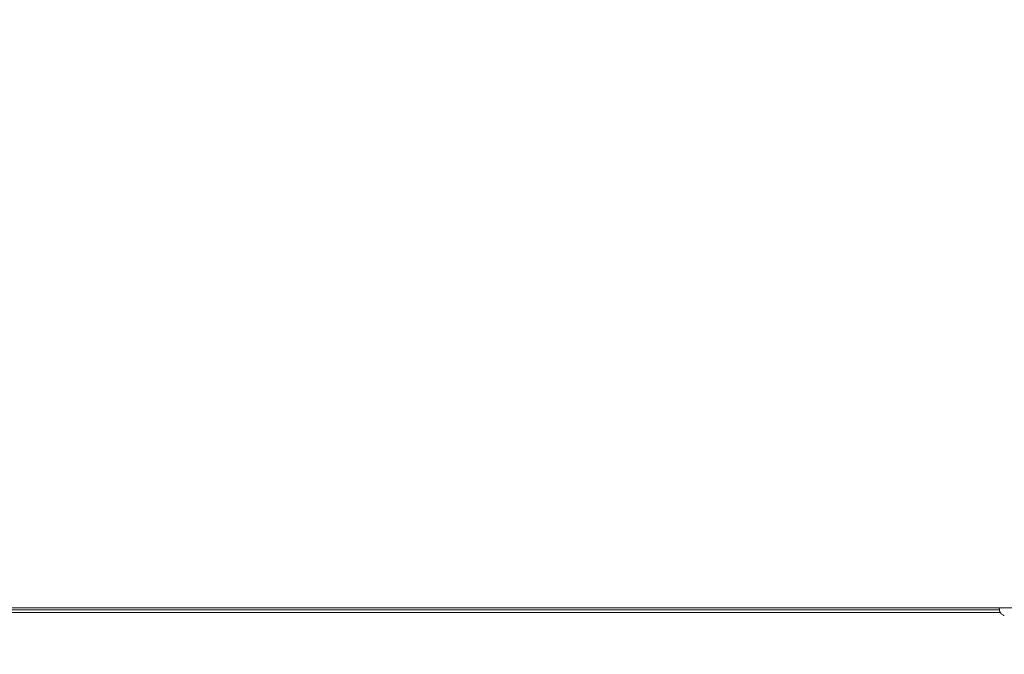
# Model space of a CAD drawing. Units: inches. Extents: x 0.3 to 10.6, y 0.4 to 8.2.
# Drawn here: x 5.3 to 5.8, y 2.3 to 2.6 of the extents above; entities that cross this region are included whole.
import ezdxf

# ---------------------------------------------------------------- set-up
doc = ezdxf.new("R2010")
doc.units = ezdxf.units.IN
doc.header["$MEASUREMENT"] = 0
doc.linetypes.add('SLD-Solid', pattern=[0])
doc.layers.add('TEXT', color=7, linetype='SLD-Solid')
doc.styles.add('SLDTEXTSTYLE0', font='GOTHIC.TTF', dxfattribs={"width": 0.913})
doc.dimstyles.new('SLDDIMSTYLE3', dxfattribs={"dimtxt": 0.083333, "dimasz": 0.083333, "dimexe": 0, "dimexo": 0.0625, "dimgap": 0.020833, "dimtad": 0, "dimdec": 6, "dimlfac": 32, "dimrnd": 1e-09, "dimzin": 12, "dimdsep": 46, "dimlunit": 5, "dimtxsty": 'SLDTEXTSTYLE0', "dimsah": 1, "dimcen": 0.09, "dimadec": 0, "dimazin": 3, "dimtfac": 1, "dimtdec": 3, "dimtmove": 0, "dimatfit": 0, "dimfxl": 1, "dimfrac": 2, "dimtolj": 1, "dimtzin": 12, "dimarcsym": 0})

# ---------------------------------------------------------------- blocks, each defined once
blk = doc.blocks.new('SW_SYMBOL_MOD_CL')
at = {"layer": 'TEXT', "color": 0, "char_height": 30.82, "attachment_point": 5, "style": 'SLDTEXTSTYLE0'}
for s, insert in [('C', (15.75, 23.62)), ('L', (23.62, 11.81))]:
    blk.add_mtext(s, dxfattribs=dict(at, insert=insert))
blk = doc.blocks.new('_D_3')
at = {"layer": 'TEXT'}
for p, q in [((5.13048, 2.52239), (5.13048, 1.87015)), ((5.21216, 2.25488), (5.21216, 1.87015)), ((5.13048, 1.99515), (4.97022, 1.99515)), ((5.21216, 1.99515), (5.4331, 1.99515))]:
    blk.add_line(p, q, dxfattribs=at)
for points in [[(5.13048, 1.99515), (5.04714, 2.00797), (5.04714, 1.98233)], [(5.21216, 1.99515), (5.2955, 1.98233), (5.2955, 2.00797)]]:
    blk.add_solid(points, dxfattribs=at)
at = {"layer": 'TEXT', "xscale": 0.0027037109375, "yscale": 0.0027037109375, "zscale": 0.0027037109375, "rotation": 359.9999999999994}
blk.add_blockref('SW_SYMBOL_MOD_CL', (5.4331, 1.9405), dxfattribs=at)
at = {"layer": 'TEXT', "attachment_point": 1, "style": 'SLDTEXTSTYLE0'}
for s, insert, char_height in [('2 5/8"', (5.57544, 2.03539), 0.083333), (' Control In', (5.87389, 2.03539), 0.0833333)]:
    blk.add_mtext(s, dxfattribs=dict(at, insert=insert, char_height=char_height))
blk = doc.blocks.new('_D_4')
at = {"layer": 'TEXT'}
for p, q in [((5.03307, 2.52193), (5.03307, 2.03534)), ((5.21216, 2.25488), (5.21216, 2.03534)), ((5.03307, 2.16034), (4.87281, 2.16034)), ((5.21216, 2.16034), (5.43332, 2.16034))]:
    blk.add_line(p, q, dxfattribs=at)
for points in [[(5.03307, 2.16034), (4.94974, 2.17316), (4.94974, 2.14752)], [(5.21216, 2.16034), (5.2955, 2.14752), (5.2955, 2.17316)]]:
    blk.add_solid(points, dxfattribs=at)
at = {"layer": 'TEXT', "xscale": 0.0027037109375, "yscale": 0.0027037109375, "zscale": 0.0027037109375, "rotation": 359.9999999999982}
blk.add_blockref('SW_SYMBOL_MOD_CL', (5.43332, 2.1057), dxfattribs=at)
at = {"layer": 'TEXT', "char_height": 0.083333, "attachment_point": 1, "style": 'SLDTEXTSTYLE0'}
for s, insert in [('5 3/4"', (5.57566, 2.20059)), (' Power In', (5.87411, 2.20059))]:
    blk.add_mtext(s, dxfattribs=dict(at, insert=insert))

msp = doc.modelspace()

# ---------------------------------------------------------------- linework, layer by layer
at = {"color": 7, "linetype": 'SLD-Solid', "lineweight": 15}
for p, q in [((6.29662974, 2.30341399), (5.21363421, 2.30341399)), ((5.74912045, 2.30245216), (5.23559633, 2.30245216)), ((5.74961215, 2.30120221), (5.23559633, 2.30120221)), ((5.74908234, 2.30341399), (5.74908234, 2.3029146))]:
    msp.add_line(p, q, dxfattribs=at)
msp.add_open_spline([(5.74912648, 2.30291445), (5.74911674, 2.30275061), (5.74908699, 2.30224998), (5.74937368, 2.30149869), (5.74985022, 2.30078757), (5.75039763, 2.30031026), (5.75087459, 2.30002683), (5.7511706, 2.29993005), (5.75127291, 2.2998966)], degree=3, knots=[0, 0, 0, 0, 0.123067445, 0.376056181, 0.585517483, 0.765532575, 0.9189576, 1, 1, 1, 1], dxfattribs=at)

# ---------------------------------------------------------------- dimensions: what is measured, and where the dimension line sits
at = {"layer": 'TEXT'}
for base, p1, p2, text, picture, middle in [((5.03306849, 2.16034342), (5.21216322, 2.30488498), (5.03306849, 2.57193171), '{\\fGDT;q}<> Power In', '_D_4', (5.89908766, 2.16034342)), ((5.21216322, 1.99515089), (5.13047572, 2.57238835), (5.21216322, 2.30488498), '{\\fGDT;q}<> Control In', '_D_3', (5.92903527, 1.99515089))]:
    dim = msp.add_linear_dim(base=base, p1=p1, p2=p2, text=text, dimstyle='SLDDIMSTYLE3', dxfattribs=at)
    dim.commit()
    dim.dimension.update_dxf_attribs({"geometry": picture, "text_midpoint": middle, "dimtype": 160})

doc.saveas('drawing.dxf')
